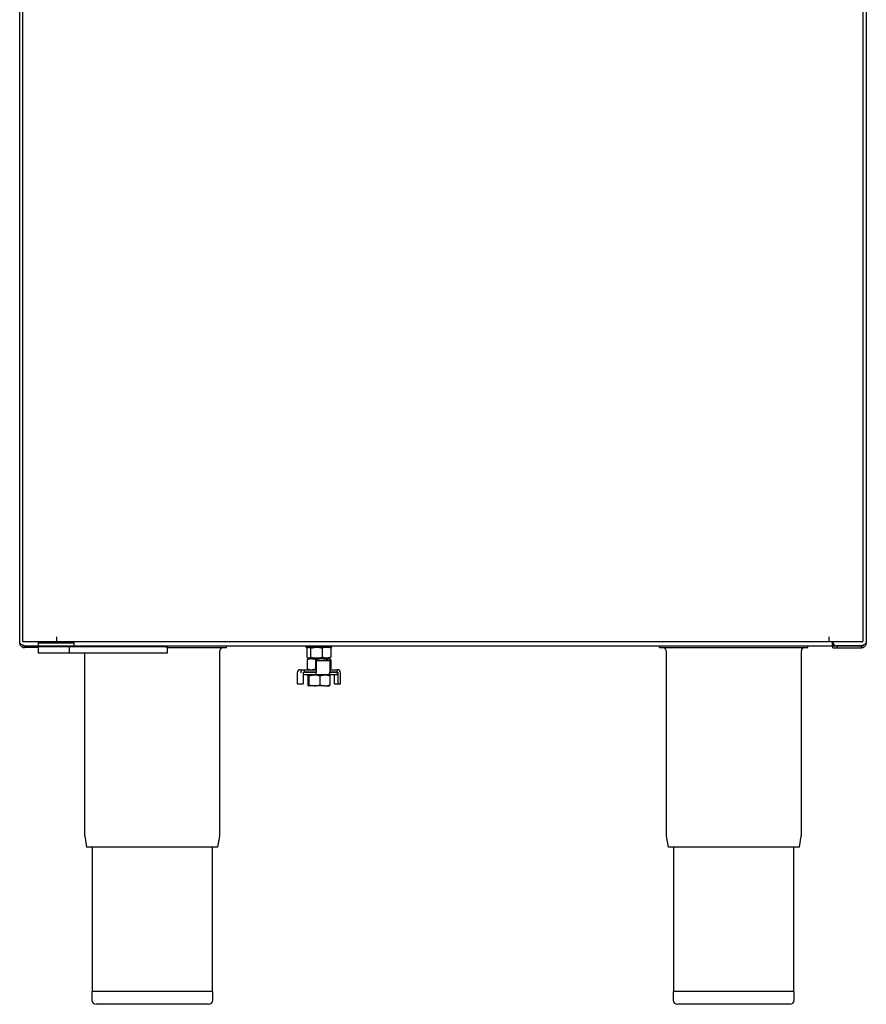
# Model space of a CAD drawing. Units: millimetres. Extents: x 292 to 692, y 13 to 941.
# Drawn here: x 292 to 691, y 13 to 477 of the extents above; entities that cross this region are included whole.
import ezdxf

# ---------------------------------------------------------------- set-up
doc = ezdxf.new("R2010")
doc.units = ezdxf.units.MM

msp = doc.modelspace()

# ---------------------------------------------------------------- linework, layer by layer
at = {"color": 7, "linetype": 'Continuous', "lineweight": 25}
for p, q in [((292.42, 183.59), (292.42, 661.25)), ((691.42, 661.25), (691.42, 183.55)), ((293.77, 652.59), (293.77, 184.09)), ((689.77, 652.59), (689.77, 184.09)), ((309.83, 186.39), (309.83, 184.09)), ((673.7, 186.39), (673.7, 184.09)), ((293.77, 184.09), (294.85, 184.09)), ((293.77, 184.09), (293.77, 184.09)), ((294.72, 182.09), (301.07, 182.09)), ((294.72, 181.29), (294.72, 182.09)), ((294.72, 182.09), (301.07, 182.09)), ((301.07, 181.29), (294.72, 181.29)), ((294.85, 184.09), (309.83, 184.09)), ((296.45, 182.09), (296.67, 182.09)), ((301.57, 184.09), (301.07, 183.59)), ((301.07, 183.59), (301.07, 182.09)), ((301.07, 183.59), (304.92, 183.59)), ((301.07, 182.09), (301.57, 181.59)), ((301.07, 182.09), (304.92, 182.09)), ((301.07, 181.59), (301.07, 178.59)), ((315.74, 181.59), (301.07, 181.59)), ((304.92, 183.59), (318.07, 183.59)), ((304.92, 182.09), (318.07, 182.09)), ((309.83, 184.09), (673.7, 184.09)), ((315.74, 181.59), (315.74, 178.59)), ((361.11, 181.59), (315.74, 181.59)), ((318.07, 183.59), (317.57, 184.09)), ((317.57, 181.59), (318.07, 182.09)), ((318.07, 182.09), (318.07, 183.59)), ((318.07, 182.09), (675.34, 182.09)), ((323.99, 181.59), (323.99, 182.09)), ((349.99, 182.09), (349.99, 181.59)), ((357.99, 181.59), (357.99, 182.09)), ((361.11, 181.59), (361.97, 181.59)), ((361.97, 181.59), (361.97, 182.09)), ((361.97, 181.59), (361.97, 178.59)), ((361.97, 181.29), (389.92, 181.29)), ((389.92, 181.29), (389.92, 182.09)), ((427.32, 182.09), (427.32, 181.54)), ((427.32, 181.54), (439.52, 181.54)), ((427.81, 181.09), (428.21, 181.31)), ((427.81, 181.09), (427.81, 176.78)), ((428.42, 181.54), (428.17, 181.39)), ((429.41, 181.09), (432.21, 181.54)), ((429.41, 181.09), (429.41, 176.78)), ((435.02, 181.09), (435.02, 176.78)), ((438.67, 181.39), (438.42, 181.54)), ((439.02, 181.09), (438.62, 181.31)), ((439.02, 181.09), (439.02, 176.78)), ((439.52, 181.54), (439.52, 182.09)), ((593.92, 181.29), (593.92, 182.09)), ((593.92, 181.29), (663.92, 181.29)), ((663.92, 181.29), (663.92, 182.09)), ((673.7, 184.09), (688.68, 184.09)), ((675.34, 184.09), (675.34, 182.09)), ((675.34, 183.79), (675.63, 183.79)), ((675.62, 184.05), (675.62, 184.09)), ((675.62, 182.05), (675.62, 183.55)), ((675.62, 183.55), (675.68, 183.55)), ((675.62, 181.25), (675.62, 182.05)), ((675.62, 182.05), (675.66, 182.05)), ((675.62, 181.25), (677.45, 181.25)), ((675.66, 182.05), (677.45, 182.05)), ((677.45, 182.05), (689.12, 182.05)), ((677.45, 182.05), (677.45, 181.25)), ((689.12, 182.05), (677.45, 182.05)), ((677.45, 181.25), (689.12, 181.25)), ((687.17, 182.05), (687.38, 182.05)), ((688.68, 184.09), (689.76, 184.09)), ((689.12, 181.25), (689.12, 182.05)), ((689.76, 184.09), (689.77, 184.09)), ((315.74, 178.59), (301.07, 178.59)), ((361.11, 178.59), (315.74, 178.59)), ((323.02, 178.59), (323.02, 93.32)), ((361.97, 178.59), (361.11, 178.59)), ((386.82, 93.32), (386.82, 179.79)), ((427.81, 176.78), (428.61, 176.34)), ((428.17, 176.48), (428.42, 176.34)), ((428.61, 176.34), (428.42, 176.34)), ((432.21, 176.34), (428.61, 176.34)), ((429.41, 176.78), (432.21, 176.34)), ((430.42, 176.34), (430.42, 176.09)), ((437.02, 176.34), (432.21, 176.34)), ((436.42, 176.09), (436.42, 176.34)), ((438.42, 176.34), (437.02, 176.34)), ((438.42, 176.34), (438.67, 176.48)), ((439.02, 176.78), (438.62, 176.56)), ((597.02, 179.79), (597.02, 93.32)), ((660.82, 93.32), (660.82, 179.79)), ((427.83, 175.64), (429.85, 176.09)), ((428.24, 175.94), (427.83, 175.64)), ((427.83, 175.64), (427.83, 171.33)), ((428.42, 176.09), (428.23, 175.98)), ((428.42, 176.09), (429.85, 176.09)), ((429.85, 176.09), (434.67, 176.09)), ((431.87, 175.64), (434.67, 176.09)), ((431.87, 175.64), (431.87, 171.33)), ((432.18, 175.04), (432.18, 169.94)), ((432.43, 175.29), (432.59, 175.29)), ((432.59, 175.29), (438.44, 175.29)), ((438.23, 176.09), (434.67, 176.09)), ((437.46, 175.64), (437.46, 175.29)), ((438.23, 176.09), (438.42, 176.09)), ((438.6, 175.98), (438.42, 176.09)), ((438.69, 169.94), (438.69, 175.04)), ((439, 175.64), (439, 171.33)), ((423.22, 169.44), (423.22, 164.34)), ((424.67, 170.89), (426.4, 170.89)), ((426.14, 164.34), (426.14, 169.44)), ((432.24, 168.49), (426.14, 168.49)), ((426.3, 169.69), (426.4, 169.69)), ((426.4, 170.89), (426.7, 170.89)), ((426.7, 169.69), (426.4, 169.69)), ((426.61, 169.94), (426.61, 170.64)), ((426.67, 169.69), (432.24, 169.69)), ((426.7, 170.89), (432.18, 170.89)), ((432.15, 169.69), (426.7, 169.69)), ((427.83, 171.33), (429.85, 170.89)), ((428.24, 171.03), (427.83, 171.33)), ((428.14, 171.11), (428.14, 170.89)), ((428.23, 171), (428.42, 170.89)), ((428.23, 168.04), (428.23, 163.73)), ((428.42, 168.49), (428.4, 168.48)), ((428.62, 168.04), (431.22, 168.49)), ((428.62, 168.04), (428.62, 163.73)), ((431.87, 171.33), (432.18, 171.28)), ((432.04, 169.44), (432.04, 168.74)), ((432.31, 168.49), (432.24, 168.49)), ((438.16, 168.49), (432.31, 168.49)), ((433.81, 168.04), (436.2, 168.49)), ((433.81, 168.04), (433.81, 163.73)), ((441.87, 168.49), (438.09, 168.49)), ((438.43, 168.48), (438.42, 168.49)), ((438.57, 169.94), (438.69, 169.94)), ((441.84, 169.69), (438.59, 169.69)), ((438.6, 168.04), (438.6, 163.73)), ((438.64, 169.69), (441.84, 169.69)), ((438.69, 170.89), (441.84, 170.89)), ((440.69, 168.49), (440.69, 164.34)), ((441.84, 170.89), (442.15, 170.89)), ((442.15, 169.69), (441.84, 169.69)), ((442.08, 169.94), (442.08, 170.64)), ((442.12, 168.74), (442.12, 169.44)), ((442.15, 170.89), (442.17, 170.89)), ((442.41, 169.44), (442.41, 164.34)), ((443.62, 164.34), (443.62, 169.44)), ((425.18, 164.09), (423.47, 164.09)), ((425.89, 164.09), (425.18, 164.09)), ((428.4, 163.29), (428.42, 163.29)), ((431.22, 163.29), (428.43, 163.29)), ((428.62, 163.73), (431.22, 163.29)), ((436.2, 163.29), (431.22, 163.29)), ((433.81, 163.73), (436.2, 163.29)), ((436.2, 163.29), (438.41, 163.29)), ((438.42, 163.29), (438.43, 163.29)), ((442.66, 164.09), (440.94, 164.09)), ((443.36, 164.09), (442.66, 164.09)), ((323.08, 92.55), (323.96, 87.29)), ((385.87, 87.29), (386.75, 92.55)), ((597.08, 92.55), (597.96, 87.29)), ((659.87, 87.29), (660.75, 92.55)), ((385.87, 87.29), (323.96, 87.29)), ((326.62, 87.29), (326.62, 19.29)), ((383.22, 19.29), (383.22, 87.29)), ((659.87, 87.29), (597.96, 87.29)), ((600.62, 87.29), (600.62, 19.29)), ((657.22, 19.29), (657.22, 87.29)), ((326.42, 19.29), (326.42, 15.29)), ((383.42, 19.29), (326.42, 19.29)), ((383.42, 15.29), (383.42, 19.29)), ((600.42, 19.29), (600.42, 15.29)), ((657.42, 19.29), (600.42, 19.29)), ((657.42, 15.29), (657.42, 19.29)), ((381.42, 13.29), (328.42, 13.29)), ((655.42, 13.29), (602.42, 13.29))]:
    msp.add_line(p, q, dxfattribs=at)
for centre, radius, start, end in [((388.32, 179.79), 1.5, 90, 180), ((595.52, 179.79), 1.5, 0, 90), ((662.32, 179.79), 1.5, 90, 180), ((677.62, 184.05), 2, 180, 265.1806), ((432.43, 175.04), 0.25, 90, 180), ((438.44, 175.04), 0.25, 0, 90), ((424.67, 169.44), 1.45, 90, 180), ((441.87, 169.44), 0.25, 0, 90), ((441.87, 168.74), 0.25, 270, 0), ((442.17, 169.44), 1.45, 0, 90), ((423.47, 164.34), 0.25, 180, 270), ((425.89, 164.34), 0.25, 270, 0), ((440.94, 164.34), 0.25, 180, 270), ((442.66, 164.34), 0.25, 180, 270), ((443.37, 164.34), 0.25, 270, 0), ((327.72, 93.32), 4.7, 180, 189.4597), ((382.12, 93.32), 4.7, 350.5403, 0), ((601.72, 93.32), 4.7, 180, 189.4597), ((656.12, 93.32), 4.7, 350.5403, 0), ((328.42, 15.29), 2, 180, 270), ((381.42, 15.29), 2, 270, 0), ((602.42, 15.29), 2, 180, 270), ((655.42, 15.29), 2, 270, 0)]:
    msp.add_arc(centre, radius, start, end, dxfattribs=at)
for points, knots in [([(294.72, 182.09), (294.46, 182.2), (293.93, 182.42), (293.21, 182.75), (292.67, 183.1), (292.44, 183.38), (292.42, 183.54), (292.42, 183.59)], [0, 0, 0, 0, 0.209682, 0.442045, 0.674433, 0.906821, 1, 1, 1, 1]), ([(292.42, 183.59), (292.44, 183.34), (292.49, 182.8), (292.91, 182.08), (293.56, 181.54), (294.21, 181.31), (294.6, 181.29), (294.72, 181.29)], [0, 0, 0, 0, 0.209682, 0.442045, 0.674433, 0.906821, 1, 1, 1, 1]), ([(293.64, 182.56), (293.65, 182.54), (293.77, 182.36), (294.15, 182.16), (294.53, 182.11), (294.72, 182.09)], [0, 0, 0, 0, 0.047936, 0.541375, 1, 1, 1, 1]), ([(428.61, 181.54), (428.63, 181.54), (428.9, 181.53), (429.17, 181.3), (429.41, 181.09)], [0, 0, 0, 0, 0.070201, 1, 1, 1, 1]), ([(432.21, 181.54), (432.28, 181.54), (433.23, 181.53), (434.15, 181.3), (435.02, 181.09)], [0, 0, 0, 0, 0.070201, 1, 1, 1, 1]), ([(437.02, 181.54), (436.84, 181.53), (436.16, 181.51), (435.5, 181.27), (435.02, 181.09)], [0, 0, 0, 0, 0.268634, 1, 1, 1, 1]), ([(439.02, 181.09), (438.85, 181.16), (438.2, 181.42), (437.52, 181.49), (437.02, 181.54)], [0, 0, 0, 0, 0.257551, 1, 1, 1, 1]), ([(691.42, 183.55), (691.39, 183.44), (691.34, 183.22), (690.92, 182.89), (690.27, 182.54), (689.62, 182.26), (689.23, 182.1), (689.12, 182.05)], [0, 0, 0, 0, 0.209682, 0.442045, 0.674433, 0.906821, 1, 1, 1, 1]), ([(689.12, 181.25), (689.37, 181.27), (689.9, 181.32), (690.62, 181.74), (691.16, 182.4), (691.39, 183.05), (691.41, 183.44), (691.42, 183.55)], [0, 0, 0, 0, 0.209682, 0.442045, 0.674433, 0.906821, 1, 1, 1, 1]), ([(689.12, 182.05), (689.31, 182.07), (689.7, 182.13), (690.09, 182.34), (690.2, 182.52), (690.21, 182.52)], [0, 0, 0, 0, 0.488791, 0.978014, 1, 1, 1, 1]), ([(428.61, 176.34), (428.63, 176.34), (428.9, 176.34), (429.17, 176.57), (429.41, 176.78)], [0, 0, 0, 0, 0.070201, 1, 1, 1, 1]), ([(432.21, 176.34), (432.28, 176.34), (433.23, 176.34), (434.15, 176.57), (435.02, 176.78)], [0, 0, 0, 0, 0.070201, 1, 1, 1, 1]), ([(437.02, 176.34), (436.84, 176.34), (436.16, 176.37), (435.5, 176.61), (435.02, 176.78)], [0, 0, 0, 0, 0.268634, 1, 1, 1, 1]), ([(439.02, 176.78), (438.85, 176.72), (438.2, 176.45), (437.52, 176.39), (437.02, 176.34)], [0, 0, 0, 0, 0.257551, 1, 1, 1, 1]), ([(429.85, 176.09), (429.9, 176.09), (430.58, 176.08), (431.25, 175.85), (431.87, 175.64)], [0, 0, 0, 0, 0.070201, 1, 1, 1, 1]), ([(434.67, 176.09), (434.73, 176.09), (435.68, 176.08), (436.6, 175.85), (437.46, 175.64)], [0, 0, 0, 0, 0.0702006, 1, 1, 1, 1]), ([(438.23, 176.09), (438.16, 176.08), (437.9, 176.06), (437.65, 175.82), (437.46, 175.64)], [0, 0, 0, 0, 0.268634, 1, 1, 1, 1]), ([(439, 175.64), (438.94, 175.71), (438.69, 175.97), (438.43, 176.04), (438.23, 176.09)], [0, 0, 0, 0, 0.257551, 1, 1, 1, 1]), ([(424.98, 169.44), (424.99, 169.59), (425.02, 169.91), (425.25, 170.33), (425.58, 170.66), (425.98, 170.85), (426.27, 170.88), (426.4, 170.89)], [0, 0, 0, 0, 0.2028202, 0.4049472, 0.6098312, 0.8226939, 1, 1, 1, 1]), ([(426.14, 169.44), (426.14, 169.45), (426.14, 169.49), (426.16, 169.55), (426.21, 169.62), (426.29, 169.67), (426.36, 169.69), (426.4, 169.69), (426.4, 169.69)], [0, 0, 0, 0, 0.078832, 0.264026, 0.464554, 0.697781, 0.972057, 1, 1, 1, 1]), ([(426.7, 170.89), (426.7, 170.89), (426.69, 170.89), (426.67, 170.88), (426.64, 170.83), (426.63, 170.78), (426.61, 170.71), (426.61, 170.66), (426.61, 170.64)], [0, 0, 0, 0, 0.007546, 0.272276, 0.48152, 0.661354, 0.830459, 1, 1, 1, 1]), ([(426.61, 169.94), (426.61, 169.91), (426.61, 169.86), (426.63, 169.8), (426.64, 169.74), (426.67, 169.7), (426.69, 169.69), (426.7, 169.69), (426.7, 169.69)], [0, 0, 0, 0, 0.169541, 0.338646, 0.51848, 0.727724, 0.992454, 1, 1, 1, 1]), ([(428.23, 168.04), (428.25, 168.11), (428.3, 168.34), (428.36, 168.4), (428.4, 168.45)], [0, 0, 0, 0, 0.291144, 1, 1, 1, 1]), ([(428.43, 168.49), (428.44, 168.48), (428.51, 168.46), (428.58, 168.22), (428.62, 168.04)], [0, 0, 0, 0, 0.268634, 1, 1, 1, 1]), ([(429.85, 170.89), (429.9, 170.89), (430.58, 170.89), (431.25, 171.12), (431.87, 171.33)], [0, 0, 0, 0, 0.070201, 1, 1, 1, 1]), ([(431.22, 168.49), (431.28, 168.49), (432.15, 168.48), (433.01, 168.25), (433.81, 168.04)], [0, 0, 0, 0, 0.070201, 1, 1, 1, 1]), ([(432.16, 169.66), (432.14, 169.65), (432.11, 169.63), (432.07, 169.58), (432.04, 169.51), (432.04, 169.46), (432.04, 169.44)], [0, 0, 0, 0, 0.266175, 0.520702, 0.760042, 1, 1, 1, 1]), ([(432.04, 168.74), (432.04, 168.71), (432.04, 168.66), (432.07, 168.6), (432.11, 168.54), (432.17, 168.5), (432.21, 168.49), (432.24, 168.49), (432.24, 168.49)], [0, 0, 0, 0, 0.1695411, 0.3386458, 0.5184805, 0.7277236, 0.9924538, 1, 1, 1, 1]), ([(432.18, 169.88), (432.18, 169.83), (432.17, 169.75), (432.16, 169.66), (432.15, 169.61), (432.14, 169.59), (432.14, 169.6), (432.14, 169.6)], [0, 0, 0, 0, 0.3205296, 0.6002792, 0.8264877, 0.9994864, 1, 1, 1, 1]), ([(432.18, 169.94), (432.18, 169.92), (432.18, 169.9), (432.18, 169.88), (432.18, 169.88)], [0, 0, 0, 0, 0.997838, 1, 1, 1, 1]), ([(436.2, 168.49), (436.26, 168.49), (437.07, 168.48), (437.86, 168.25), (438.6, 168.04)], [0, 0, 0, 0, 0.070201, 1, 1, 1, 1]), ([(438.16, 168.49), (438.21, 168.5), (438.31, 168.54), (438.44, 168.81), (438.53, 169.21), (438.57, 169.61), (438.57, 169.86), (438.57, 169.94)], [0, 0, 0, 0, 0.2289441, 0.4594214, 0.6825356, 0.8947175, 1, 1, 1, 1]), ([(438.43, 168.47), (438.44, 168.47), (438.5, 168.44), (438.55, 168.22), (438.6, 168.04)], [0, 0, 0, 0, 0.172283, 1, 1, 1, 1]), ([(439, 171.33), (438.94, 171.26), (438.81, 171.12), (438.67, 171.07), (438.6, 171.05)], [0, 0, 0, 0, 0.483616, 1, 1, 1, 1]), ([(441.84, 170.89), (441.84, 170.89), (441.87, 170.89), (441.93, 170.88), (442, 170.83), (442.04, 170.78), (442.07, 170.71), (442.08, 170.66), (442.08, 170.64)], [0, 0, 0, 0, 0.007546, 0.272276, 0.48152, 0.661354, 0.830459, 1, 1, 1, 1]), ([(442.08, 169.94), (442.08, 169.91), (442.07, 169.86), (442.04, 169.8), (442, 169.74), (441.93, 169.7), (441.87, 169.69), (441.84, 169.69), (441.84, 169.69)], [0, 0, 0, 0, 0.169541, 0.338646, 0.51848, 0.727724, 0.992454, 1, 1, 1, 1]), ([(442.15, 169.69), (442.18, 169.68), (442.24, 169.68), (442.32, 169.63), (442.38, 169.56), (442.41, 169.49), (442.41, 169.45), (442.41, 169.44)], [0, 0, 0, 0, 0.247695, 0.487451, 0.707762, 0.906489, 1, 1, 1, 1]), ([(428.23, 163.73), (428.25, 163.67), (428.31, 163.4), (428.38, 163.34), (428.43, 163.29)], [0, 0, 0, 0, 0.257551, 1, 1, 1, 1]), ([(428.43, 163.29), (428.44, 163.29), (428.51, 163.32), (428.58, 163.56), (428.62, 163.73)], [0, 0, 0, 0, 0.268634, 1, 1, 1, 1]), ([(431.22, 163.29), (431.28, 163.29), (432.15, 163.29), (433.01, 163.52), (433.81, 163.73)], [0, 0, 0, 0, 0.070201, 1, 1, 1, 1]), ([(436.2, 163.29), (436.26, 163.29), (437.07, 163.29), (437.86, 163.52), (438.6, 163.73)], [0, 0, 0, 0, 0.070201, 1, 1, 1, 1]), ([(438.4, 163.29), (438.42, 163.29), (438.49, 163.32), (438.55, 163.56), (438.6, 163.73)], [0, 0, 0, 0, 0.268634, 1, 1, 1, 1])]:
    msp.add_open_spline(points, degree=3, knots=knots, dxfattribs=at)

doc.saveas('drawing.dxf')
